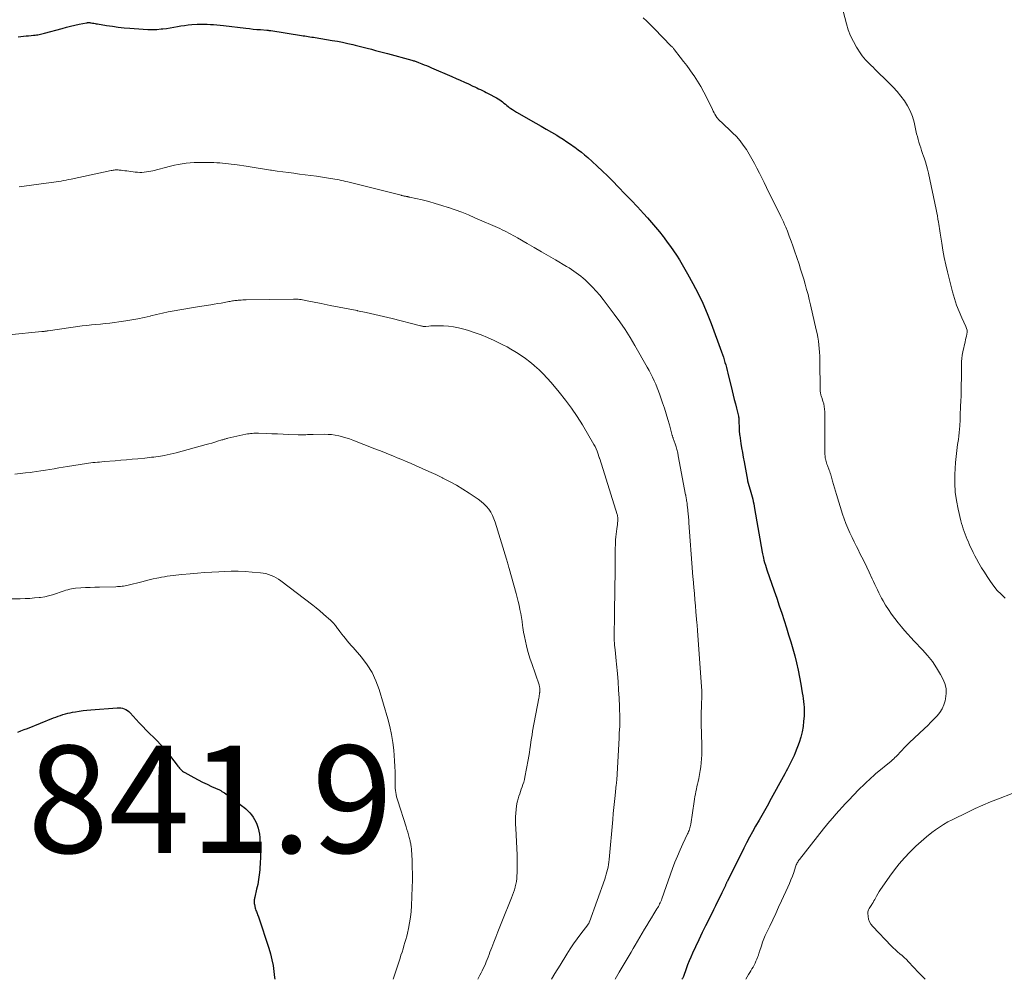
# Model space of a CAD drawing. Units: feet. Extents: x 1965000 to 1970032, y 575000 to 580000.
# Drawn here: x 1965481 to 1965665, y 575000 to 575179 of the extents above; entities that cross this region are included whole.
import ezdxf

# ---------------------------------------------------------------- set-up
doc = ezdxf.new("R2010")
doc.units = ezdxf.units.FT
doc.header["$LTSCALE"] = 100
doc.header["$MEASUREMENT"] = 0
for name, color, linetype, lineweight in [('CONTOUR INDEX', 32, 'Continuous', 25), ('CONTOUR INTERMEDIATE', 40, 'Continuous', 15), ('SPOT ELEVATION', 7, 'Continuous', 15)]:
    doc.layers.add(name, color=color, linetype=linetype, lineweight=lineweight)
doc.styles.add('slant', font='romans.shx', dxfattribs={"oblique": 14.999978})

msp = doc.modelspace()

# ---------------------------------------------------------------- linework, layer by layer
at = {"layer": 'CONTOUR INDEX', "flags": 128}
for points, elevation in [([(1965481.19, 575175.78), (1965481.66, 575175.82), (1965482.15, 575175.87), (1965482.64, 575175.92), (1965483.12, 575175.96), (1965483.61, 575176.01), (1965484.06, 575176.04), (1965484.32, 575176.07), (1965484.58, 575176.1), (1965484.84, 575176.14), (1965485.1, 575176.18), (1965485.35, 575176.24), (1965485.61, 575176.29), (1965485.86, 575176.35), (1965486.11, 575176.42), (1965489.37, 575177.33), (1965490.16, 575177.54), (1965490.95, 575177.73), (1965491.74, 575177.92), (1965492.54, 575178.09), (1965493.92, 575178.37), (1965494.02, 575178.39), (1965494.13, 575178.4), (1965494.24, 575178.41), (1965494.35, 575178.41), (1965494.46, 575178.41), (1965494.57, 575178.4), (1965494.67, 575178.39), (1965494.78, 575178.37), (1965495.04, 575178.33), (1965495.28, 575178.28), (1965495.51, 575178.24), (1965495.75, 575178.2), (1965495.99, 575178.16), (1965497.67, 575177.87), (1965498.76, 575177.71), (1965499.84, 575177.56), (1965500.93, 575177.45), (1965502.02, 575177.35), (1965504.49, 575177.17), (1965505.33, 575177.13), (1965506.17, 575177.12), (1965507.01, 575177.15), (1965507.84, 575177.22), (1965508.16, 575177.25), (1965508.84, 575177.33), (1965509.51, 575177.42), (1965510.19, 575177.54), (1965510.86, 575177.66), (1965511.54, 575177.78), (1965512.21, 575177.88), (1965512.89, 575177.96), (1965513.57, 575178.03), (1965514.54, 575178.1), (1965515.16, 575178.13), (1965515.77, 575178.14), (1965516.39, 575178.12), (1965517.01, 575178.08), (1965517.62, 575178.03), (1965518.24, 575177.97), (1965518.85, 575177.91), (1965519.46, 575177.84), (1965523.62, 575177.36), (1965524.3, 575177.28), (1965524.98, 575177.21), (1965525.67, 575177.15), (1965526.35, 575177.09), (1965527.52, 575176.99), (1965527.62, 575176.99), (1965527.72, 575176.98), (1965527.81, 575176.97), (1965527.91, 575176.96), (1965528.01, 575176.95), (1965528.11, 575176.94), (1965528.21, 575176.92), (1965528.31, 575176.91), (1965533.99, 575176.01), (1965534.31, 575175.96), (1965534.63, 575175.91), (1965534.95, 575175.87), (1965535.27, 575175.82), (1965535.59, 575175.77), (1965535.91, 575175.72), (1965536.23, 575175.67), (1965536.54, 575175.62), (1965539.71, 575175.09), (1965540.69, 575174.92), (1965541.66, 575174.73), (1965542.63, 575174.52), (1965543.59, 575174.3), (1965543.99, 575174.2), (1965544.76, 575174.02), (1965545.52, 575173.83), (1965546.27, 575173.63), (1965547.03, 575173.44), (1965547.79, 575173.23), (1965548.55, 575173.03), (1965549.3, 575172.83), (1965550.06, 575172.62), (1965554.58, 575171.39), (1965554.74, 575171.35), (1965554.9, 575171.3), (1965555.06, 575171.25), (1965555.22, 575171.2), (1965555.38, 575171.15), (1965555.54, 575171.09), (1965555.7, 575171.03), (1965555.85, 575170.97), (1965556.44, 575170.74), (1965556.89, 575170.56), (1965557.34, 575170.38), (1965557.78, 575170.19), (1965558.23, 575170), (1965562.06, 575168.35), (1965562.84, 575168.01), (1965563.61, 575167.67), (1965564.38, 575167.32), (1965565.15, 575166.96), (1965565.96, 575166.58), (1965566.32, 575166.42), (1965566.68, 575166.25), (1965567.04, 575166.08), (1965567.4, 575165.92), (1965567.76, 575165.75), (1965568.11, 575165.57), (1965568.46, 575165.39), (1965568.81, 575165.21), (1965570.38, 575164.38), (1965570.68, 575164.21), (1965570.96, 575164.03), (1965571.24, 575163.83), (1965571.5, 575163.62), (1965571.76, 575163.4), (1965572.03, 575163.18), (1965572.29, 575162.97), (1965572.56, 575162.76), (1965572.69, 575162.66), (1965573.03, 575162.41), (1965573.38, 575162.17), (1965573.73, 575161.94), (1965574.09, 575161.73), (1965577.71, 575159.67), (1965578.68, 575159.11), (1965579.66, 575158.55), (1965580.62, 575157.98), (1965581.59, 575157.4), (1965582.07, 575157.11), (1965582.78, 575156.66), (1965583.49, 575156.2), (1965584.18, 575155.73), (1965584.87, 575155.25), (1965584.99, 575155.16), (1965585.6, 575154.7), (1965586.21, 575154.23), (1965586.8, 575153.74), (1965587.38, 575153.23), (1965588.19, 575152.51), (1965589.16, 575151.63), (1965590.11, 575150.73), (1965591.05, 575149.82), (1965591.98, 575148.89), (1965593.14, 575147.72), (1965594.32, 575146.5), (1965595.49, 575145.28), (1965596.64, 575144.05), (1965597.79, 575142.8), (1965598.54, 575141.98), (1965599.29, 575141.13), (1965600.03, 575140.27), (1965600.74, 575139.39), (1965601.44, 575138.5), (1965601.62, 575138.27), (1965602.21, 575137.48), (1965602.79, 575136.68), (1965603.35, 575135.87), (1965603.91, 575135.05), (1965603.93, 575135.02), (1965604.47, 575134.18), (1965605, 575133.32), (1965605.51, 575132.45), (1965606, 575131.58), (1965607, 575129.73), (1965607.95, 575127.91), (1965608.83, 575126.06), (1965609.64, 575124.18), (1965610.4, 575122.27), (1965612.34, 575117.02), (1965612.51, 575116.53), (1965612.68, 575116.04), (1965612.83, 575115.55), (1965612.97, 575115.05), (1965613.1, 575114.56), (1965613.24, 575114.06), (1965613.36, 575113.56), (1965613.49, 575113.06), (1965614.31, 575109.72), (1965614.51, 575108.91), (1965614.71, 575108.11), (1965614.91, 575107.3), (1965615.11, 575106.5), (1965615.49, 575104.99), (1965615.5, 575104.94), (1965615.51, 575104.89), (1965615.52, 575104.83), (1965615.53, 575104.78), (1965615.54, 575104.72), (1965615.55, 575104.67), (1965615.55, 575104.61), (1965615.56, 575104.56), (1965615.63, 575102.37), (1965615.63, 575102.26), (1965615.64, 575102.14), (1965615.64, 575102.02), (1965615.65, 575101.9), (1965615.66, 575101.79), (1965615.68, 575101.67), (1965615.69, 575101.55), (1965615.71, 575101.44), (1965615.94, 575099.94), (1965616.08, 575099.08), (1965616.22, 575098.22), (1965616.37, 575097.36), (1965616.52, 575096.5), (1965617.14, 575093.11), (1965617.15, 575093.06), (1965617.16, 575093.01), (1965617.17, 575092.96), (1965617.18, 575092.91), (1965617.2, 575092.86), (1965617.21, 575092.81), (1965617.22, 575092.76), (1965617.24, 575092.71), (1965617.69, 575091.25), (1965617.82, 575090.82), (1965617.94, 575090.4), (1965618.05, 575089.96), (1965618.14, 575089.53), (1965618.23, 575089.09), (1965618.32, 575088.66), (1965618.4, 575088.22), (1965618.48, 575087.78), (1965619.9, 575079.65), (1965619.95, 575079.37), (1965620.01, 575079.1), (1965620.07, 575078.83), (1965620.14, 575078.55), (1965620.24, 575078.17), (1965620.37, 575077.71), (1965620.5, 575077.25), (1965620.65, 575076.8), (1965620.8, 575076.34), (1965622.15, 575072.44), (1965622.62, 575071.05), (1965623.09, 575069.67), (1965623.55, 575068.28), (1965624, 575066.89), (1965624.42, 575065.57), (1965624.83, 575064.26), (1965625.23, 575062.96), (1965625.61, 575061.64), (1965625.98, 575060.33), (1965625.99, 575060.3), (1965626.32, 575058.99), (1965626.62, 575057.67), (1965626.89, 575056.35), (1965627.12, 575055.02), (1965627.38, 575053.42), (1965627.46, 575052.88), (1965627.54, 575052.34), (1965627.61, 575051.8), (1965627.67, 575051.26), (1965627.71, 575050.72), (1965627.73, 575050.18), (1965627.73, 575049.63), (1965627.71, 575049.09), (1965627.64, 575048.14), (1965627.52, 575047.13), (1965627.35, 575046.13), (1965627.09, 575045.15), (1965626.78, 575044.18), (1965626.04, 575042.22), (1965625.84, 575041.72), (1965625.63, 575041.22), (1965625.39, 575040.72), (1965625.14, 575040.24), (1965624.88, 575039.76), (1965624.62, 575039.28), (1965624.37, 575038.8), (1965624.11, 575038.32), (1965621.3, 575033.13), (1965621.06, 575032.7), (1965620.82, 575032.26), (1965620.57, 575031.83), (1965620.33, 575031.4), (1965620.08, 575030.97), (1965619.83, 575030.54), (1965619.58, 575030.11), (1965619.34, 575029.69), (1965618.67, 575028.53), (1965618.1, 575027.52), (1965617.54, 575026.51), (1965617, 575025.48), (1965616.47, 575024.44), (1965613.43, 575018.33), (1965613.38, 575018.23), (1965613.33, 575018.13), (1965613.28, 575018.03), (1965613.23, 575017.92), (1965613.19, 575017.82), (1965613.14, 575017.72), (1965613.09, 575017.62), (1965613.04, 575017.52), (1965612.37, 575016.12), (1965611.99, 575015.32), (1965611.6, 575014.52), (1965611.21, 575013.73), (1965610.82, 575012.93), (1965610, 575011.3), (1965609.36, 575010), (1965608.72, 575008.7), (1965608.09, 575007.39), (1965607.47, 575006.08), (1965606.9, 575004.87), (1965606.58, 575004.16), (1965606.27, 575003.44), (1965605.99, 575002.71), (1965605.72, 575001.97), (1965605.21, 575000.51), (1965605.17, 575000.4), (1965605.05, 575000.18), (1965605.02, 575000.13), (1965604.99, 575000.08), (1965604.95, 575000.03), (1965604.93, 575000)], 820), ([(1965481.09, 575046.11), (1965481.69, 575046.33), (1965482.3, 575046.57), (1965482.91, 575046.8), (1965487.77, 575048.73), (1965488.2, 575048.9), (1965488.64, 575049.06), (1965489.08, 575049.21), (1965489.53, 575049.36), (1965489.98, 575049.49), (1965490.43, 575049.61), (1965490.88, 575049.71), (1965491.34, 575049.8), (1965491.85, 575049.89), (1965492.56, 575050.01), (1965493.28, 575050.11), (1965494, 575050.19), (1965494.72, 575050.26), (1965499.66, 575050.64), (1965499.99, 575050.65), (1965500.32, 575050.62), (1965500.64, 575050.55), (1965500.96, 575050.45), (1965501.26, 575050.31), (1965501.54, 575050.15), (1965501.8, 575049.94), (1965502.04, 575049.71), (1965503.75, 575047.82), (1965504.4, 575047.12), (1965505.05, 575046.44), (1965505.72, 575045.78), (1965506.41, 575045.13), (1965507.08, 575044.47), (1965507.73, 575043.8), (1965508.35, 575043.09), (1965508.95, 575042.35), (1965510.81, 575039.96), (1965510.96, 575039.76), (1965511.12, 575039.56), (1965511.29, 575039.37), (1965511.46, 575039.18), (1965511.64, 575039), (1965511.83, 575038.84), (1965512.03, 575038.7), (1965512.25, 575038.56), (1965513.93, 575037.64), (1965514.75, 575037.19), (1965515.57, 575036.77), (1965516.41, 575036.36), (1965517.25, 575035.97), (1965518.69, 575035.31), (1965518.82, 575035.25), (1965518.94, 575035.19), (1965519.06, 575035.12), (1965519.18, 575035.05), (1965519.3, 575034.98), (1965519.42, 575034.9), (1965519.53, 575034.83), (1965519.65, 575034.75), (1965521.07, 575033.71), (1965521.57, 575033.34), (1965522.07, 575032.97), (1965522.57, 575032.6), (1965523.07, 575032.22), (1965523.25, 575032.08), (1965523.64, 575031.76), (1965524.01, 575031.42), (1965524.35, 575031.05), (1965524.68, 575030.67), (1965524.97, 575030.26), (1965525.24, 575029.83), (1965525.47, 575029.39), (1965525.67, 575028.93), (1965525.74, 575028.76), (1965525.93, 575028.2), (1965526.08, 575027.64), (1965526.17, 575027.06), (1965526.23, 575026.47), (1965526.32, 575024.81), (1965526.36, 575023.77), (1965526.36, 575022.73), (1965526.32, 575021.69), (1965526.25, 575020.65), (1965526.23, 575020.42), (1965526.13, 575019.5), (1965526, 575018.59), (1965525.84, 575017.68), (1965525.64, 575016.78), (1965525.3, 575015.33), (1965525.26, 575015.16), (1965525.23, 575014.98), (1965525.2, 575014.81), (1965525.18, 575014.63), (1965525.17, 575014.46), (1965525.17, 575014.28), (1965525.19, 575014.11), (1965525.23, 575013.94), (1965525.39, 575013.28), (1965525.45, 575013.07), (1965525.52, 575012.86), (1965525.59, 575012.66), (1965525.67, 575012.45), (1965525.75, 575012.25), (1965525.83, 575012.04), (1965525.9, 575011.84), (1965525.98, 575011.63), (1965527.9, 575005.83), (1965528.22, 575004.75), (1965528.5, 575003.66), (1965528.71, 575002.56), (1965528.88, 575001.44), (1965528.99, 575000.32), (1965529.02, 575000)], 840)]:
    msp.add_lwpolyline(points, dxfattribs=dict(at, elevation=elevation))
at = {"layer": 'CONTOUR INTERMEDIATE', "flags": 128}
for points, elevation in [([(1965634.61, 575181.97), (1965635.6, 575178.2), (1965635.96, 575177.05), (1965636.39, 575175.94), (1965636.92, 575174.86), (1965637.52, 575173.82), (1965638.29, 575172.61), (1965638.57, 575172.21), (1965638.86, 575171.82), (1965639.19, 575171.45), (1965639.53, 575171.1), (1965639.88, 575170.76), (1965640.23, 575170.41), (1965640.59, 575170.07), (1965640.94, 575169.72), (1965643.55, 575167.16), (1965644.32, 575166.37), (1965645.06, 575165.55), (1965645.76, 575164.69), (1965646.43, 575163.81), (1965647.02, 575162.89), (1965647.53, 575161.93), (1965647.91, 575160.91), (1965648.22, 575159.86), (1965648.71, 575157.67), (1965648.84, 575157.14), (1965648.97, 575156.61), (1965649.12, 575156.09), (1965649.29, 575155.57), (1965649.46, 575155.05), (1965649.63, 575154.54), (1965649.81, 575154.02), (1965649.99, 575153.51), (1965650.11, 575153.16), (1965650.34, 575152.47), (1965650.55, 575151.77), (1965650.74, 575151.06), (1965650.9, 575150.35), (1965652.34, 575143.53), (1965652.46, 575142.94), (1965652.57, 575142.35), (1965652.68, 575141.76), (1965652.79, 575141.17), (1965652.84, 575140.84), (1965652.91, 575140.41), (1965652.99, 575139.98), (1965653.05, 575139.55), (1965653.12, 575139.12), (1965653.39, 575137.28), (1965653.62, 575135.94), (1965653.86, 575134.6), (1965654.15, 575133.26), (1965654.46, 575131.94), (1965655.4, 575128.18), (1965655.75, 575126.94), (1965656.14, 575125.73), (1965656.61, 575124.54), (1965657.12, 575123.36), (1965657.9, 575121.72), (1965658.03, 575121.38), (1965658.1, 575121.03), (1965658.11, 575120.67), (1965658.07, 575120.31), (1965657.99, 575119.95), (1965657.91, 575119.58), (1965657.83, 575119.22), (1965657.75, 575118.85), (1965657.32, 575116.98), (1965657.2, 575116.38), (1965657.11, 575115.78), (1965657.07, 575115.18), (1965657.05, 575114.57), (1965657.05, 575113.96), (1965657.05, 575113.36), (1965657.05, 575112.75), (1965657.05, 575112.14), (1965657.03, 575110.76), (1965657.02, 575109.78), (1965657, 575108.81), (1965656.96, 575107.84), (1965656.91, 575106.87), (1965656.82, 575105.12), (1965656.82, 575105.02), (1965656.82, 575104.92), (1965656.82, 575104.83), (1965656.82, 575104.73), (1965656.82, 575104.63), (1965656.82, 575104.53), (1965656.81, 575104.43), (1965656.81, 575104.34), (1965656.76, 575103.24), (1965656.72, 575102.6), (1965656.66, 575101.95), (1965656.59, 575101.31), (1965656.5, 575100.67), (1965656.35, 575099.72), (1965656.19, 575098.61), (1965656.06, 575097.49), (1965655.96, 575096.37), (1965655.89, 575095.24), (1965655.84, 575094.13), (1965655.82, 575092.5), (1965655.91, 575090.87), (1965656.12, 575089.27), (1965656.44, 575087.67), (1965656.95, 575085.5), (1965657.09, 575084.99), (1965657.23, 575084.49), (1965657.39, 575083.99), (1965657.57, 575083.5), (1965657.76, 575083.01), (1965657.95, 575082.52), (1965658.15, 575082.03), (1965658.35, 575081.55), (1965658.44, 575081.33), (1965658.7, 575080.74), (1965658.97, 575080.15), (1965659.25, 575079.57), (1965659.55, 575079), (1965659.86, 575078.43), (1965660.33, 575077.58), (1965660.82, 575076.74), (1965661.33, 575075.92), (1965661.85, 575075.1), (1965662.47, 575074.17), (1965663.08, 575073.33), (1965663.74, 575072.53), (1965664.46, 575071.79), (1965665.23, 575071.09)], 812), ([(1965597.7, 575179.31), (1965598.41, 575178.65), (1965599.11, 575177.97), (1965599.79, 575177.28), (1965602.96, 575174.03), (1965603.05, 575173.94), (1965603.13, 575173.86), (1965603.2, 575173.77), (1965603.28, 575173.68), (1965603.36, 575173.59), (1965603.43, 575173.5), (1965603.51, 575173.4), (1965603.58, 575173.31), (1965604.64, 575171.95), (1965605.24, 575171.17), (1965605.83, 575170.39), (1965606.41, 575169.59), (1965606.97, 575168.79), (1965607.2, 575168.47), (1965607.84, 575167.48), (1965608.46, 575166.48), (1965609.03, 575165.45), (1965609.56, 575164.4), (1965610.64, 575162.17), (1965610.79, 575161.88), (1965610.94, 575161.6), (1965611.1, 575161.32), (1965611.27, 575161.04), (1965611.45, 575160.74), (1965611.53, 575160.62), (1965611.62, 575160.5), (1965611.72, 575160.39), (1965611.82, 575160.29), (1965611.92, 575160.18), (1965612.03, 575160.08), (1965612.14, 575159.98), (1965612.24, 575159.88), (1965614.4, 575157.85), (1965615.11, 575157.14), (1965615.78, 575156.38), (1965616.39, 575155.58), (1965616.96, 575154.75), (1965616.97, 575154.72), (1965617.49, 575153.87), (1965617.99, 575153.01), (1965618.47, 575152.13), (1965618.94, 575151.24), (1965619.39, 575150.35), (1965619.84, 575149.46), (1965620.28, 575148.56), (1965620.73, 575147.67), (1965623.41, 575142.27), (1965623.64, 575141.78), (1965623.87, 575141.28), (1965624.09, 575140.78), (1965624.3, 575140.28), (1965624.61, 575139.49), (1965624.96, 575138.58), (1965625.31, 575137.67), (1965625.63, 575136.76), (1965625.95, 575135.84), (1965626.78, 575133.35), (1965627.08, 575132.42), (1965627.38, 575131.48), (1965627.66, 575130.54), (1965627.94, 575129.6), (1965628.2, 575128.65), (1965628.46, 575127.7), (1965628.69, 575126.74), (1965628.92, 575125.79), (1965629.99, 575121.1), (1965630.14, 575120.41), (1965630.27, 575119.72), (1965630.38, 575119.03), (1965630.47, 575118.33), (1965630.54, 575117.63), (1965630.6, 575116.93), (1965630.64, 575116.22), (1965630.66, 575115.52), (1965630.73, 575109.75), (1965630.74, 575109.59), (1965630.75, 575109.42), (1965630.79, 575109.26), (1965630.83, 575109.11), (1965630.87, 575108.95), (1965630.92, 575108.79), (1965630.97, 575108.64), (1965631.02, 575108.48), (1965631.24, 575107.82), (1965631.38, 575107.33), (1965631.49, 575106.83), (1965631.55, 575106.33), (1965631.57, 575105.82), (1965631.62, 575098.05), (1965631.62, 575097.93), (1965631.62, 575097.8), (1965631.63, 575097.67), (1965631.63, 575097.54), (1965631.64, 575097.42), (1965631.65, 575097.29), (1965631.67, 575097.17), (1965631.7, 575097.04), (1965631.76, 575096.8), (1965631.83, 575096.56), (1965631.9, 575096.32), (1965631.98, 575096.08), (1965632.07, 575095.84), (1965632.41, 575094.96), (1965632.46, 575094.82), (1965632.51, 575094.69), (1965632.55, 575094.55), (1965632.6, 575094.42), (1965632.65, 575094.28), (1965632.69, 575094.14), (1965632.73, 575094.01), (1965632.77, 575093.87), (1965633.03, 575092.9), (1965633.21, 575092.28), (1965633.38, 575091.66), (1965633.57, 575091.04), (1965633.76, 575090.43), (1965634.91, 575086.74), (1965635.21, 575085.85), (1965635.53, 575084.97), (1965635.88, 575084.1), (1965636.26, 575083.24), (1965636.66, 575082.39), (1965637.06, 575081.55), (1965637.49, 575080.71), (1965637.91, 575079.88), (1965638.02, 575079.68), (1965638.5, 575078.75), (1965638.96, 575077.81), (1965639.42, 575076.86), (1965639.86, 575075.91), (1965640.42, 575074.69), (1965640.66, 575074.16), (1965640.9, 575073.64), (1965641.14, 575073.13), (1965641.38, 575072.61), (1965641.63, 575072.09), (1965641.89, 575071.58), (1965642.17, 575071.08), (1965642.45, 575070.58), (1965642.91, 575069.8), (1965643.45, 575068.94), (1965644.02, 575068.09), (1965644.62, 575067.27), (1965645.26, 575066.46), (1965645.86, 575065.74), (1965646.45, 575065.05), (1965647.04, 575064.38), (1965647.64, 575063.72), (1965648.26, 575063.06), (1965649.78, 575061.47), (1965650.74, 575060.38), (1965651.64, 575059.26), (1965652.44, 575058.06), (1965653.18, 575056.82), (1965653.6, 575056.04), (1965653.97, 575055.14), (1965654.2, 575054.22), (1965654.22, 575053.27), (1965654.1, 575052.31), (1965654.02, 575051.95), (1965653.77, 575051.18), (1965653.44, 575050.44), (1965653.01, 575049.77), (1965652.51, 575049.13), (1965651.94, 575048.53), (1965651.37, 575047.94), (1965650.78, 575047.36), (1965650.18, 575046.79), (1965647.33, 575044.12), (1965646.98, 575043.79), (1965646.64, 575043.44), (1965646.3, 575043.09), (1965645.98, 575042.73), (1965645.75, 575042.48), (1965645.54, 575042.24), (1965645.32, 575042.01), (1965645.11, 575041.78), (1965644.88, 575041.56), (1965644.66, 575041.34), (1965644.43, 575041.12), (1965644.19, 575040.91), (1965643.95, 575040.7), (1965641.06, 575038.29), (1965640.65, 575037.94), (1965640.24, 575037.58), (1965639.83, 575037.21), (1965639.43, 575036.84), (1965639.04, 575036.47), (1965638.65, 575036.09), (1965638.26, 575035.7), (1965637.88, 575035.31), (1965636.07, 575033.42), (1965635.46, 575032.77), (1965634.85, 575032.12), (1965634.24, 575031.46), (1965633.64, 575030.8), (1965633.05, 575030.13), (1965632.47, 575029.45), (1965631.91, 575028.76), (1965631.35, 575028.06), (1965626.88, 575022.37), (1965626.76, 575022.21), (1965626.64, 575022.04), (1965626.54, 575021.87), (1965626.44, 575021.7), (1965626.35, 575021.52), (1965626.27, 575021.33), (1965626.2, 575021.15), (1965626.13, 575020.96), (1965625.78, 575019.94), (1965625.53, 575019.24), (1965625.26, 575018.55), (1965624.98, 575017.86), (1965624.68, 575017.18), (1965623.53, 575014.63), (1965622.98, 575013.45), (1965622.43, 575012.26), (1965621.87, 575011.09), (1965621.31, 575009.92), (1965620.76, 575008.81), (1965620.47, 575008.18), (1965620.21, 575007.55), (1965619.97, 575006.91), (1965619.75, 575006.27), (1965619.4, 575005.19), (1965619.37, 575005.07), (1965619.33, 575004.96), (1965619.3, 575004.84), (1965619.27, 575004.73), (1965619.24, 575004.62), (1965619.2, 575004.5), (1965619.16, 575004.39), (1965619.12, 575004.28), (1965618.89, 575003.74), (1965618.73, 575003.37), (1965618.57, 575003), (1965618.39, 575002.64), (1965618.2, 575002.29), (1965618, 575001.94), (1965617.8, 575001.59), (1965617.59, 575001.24), (1965617.38, 575000.9), (1965616.83, 575000)], 816), ([(1965481.37, 575147.75), (1965487.34, 575148.57), (1965487.8, 575148.63), (1965488.26, 575148.7), (1965488.73, 575148.78), (1965489.19, 575148.86), (1965489.65, 575148.94), (1965490.11, 575149.03), (1965490.57, 575149.12), (1965491.03, 575149.21), (1965498.5, 575150.8), (1965498.69, 575150.84), (1965498.88, 575150.87), (1965499.07, 575150.9), (1965499.27, 575150.92), (1965499.46, 575150.93), (1965499.66, 575150.93), (1965499.85, 575150.92), (1965500.04, 575150.91), (1965500.37, 575150.87), (1965500.72, 575150.83), (1965501.08, 575150.78), (1965501.43, 575150.74), (1965501.79, 575150.69), (1965503.02, 575150.53), (1965503.43, 575150.49), (1965503.84, 575150.47), (1965504.25, 575150.48), (1965504.67, 575150.51), (1965505.08, 575150.56), (1965505.49, 575150.62), (1965505.89, 575150.7), (1965506.3, 575150.79), (1965509.59, 575151.63), (1965510.31, 575151.8), (1965511.04, 575151.95), (1965511.77, 575152.07), (1965512.51, 575152.18), (1965513.25, 575152.25), (1965513.99, 575152.3), (1965514.74, 575152.33), (1965515.48, 575152.33), (1965517.67, 575152.29), (1965518.21, 575152.27), (1965518.76, 575152.24), (1965519.3, 575152.2), (1965519.84, 575152.15), (1965520.38, 575152.08), (1965520.92, 575152.02), (1965521.46, 575151.94), (1965522, 575151.86), (1965523.67, 575151.61), (1965524.81, 575151.43), (1965525.95, 575151.26), (1965527.09, 575151.08), (1965528.23, 575150.91), (1965528.43, 575150.88), (1965529.47, 575150.73), (1965530.51, 575150.58), (1965531.56, 575150.44), (1965532.6, 575150.31), (1965533.64, 575150.17), (1965534.69, 575150.04), (1965535.73, 575149.89), (1965536.78, 575149.75), (1965539.43, 575149.36), (1965539.83, 575149.3), (1965540.23, 575149.23), (1965540.63, 575149.16), (1965541.03, 575149.07), (1965541.43, 575148.99), (1965541.83, 575148.9), (1965542.22, 575148.8), (1965542.62, 575148.7), (1965552.57, 575146.21), (1965552.68, 575146.18), (1965552.8, 575146.15), (1965552.91, 575146.12), (1965553.03, 575146.1), (1965553.15, 575146.07), (1965553.26, 575146.04), (1965553.38, 575146.02), (1965553.5, 575146), (1965553.62, 575145.97), (1965553.69, 575145.96), (1965553.75, 575145.95), (1965553.82, 575145.93), (1965553.89, 575145.92), (1965553.96, 575145.91), (1965554.03, 575145.9), (1965554.09, 575145.88), (1965554.16, 575145.87), (1965556.49, 575145.33), (1965557.72, 575145.02), (1965558.94, 575144.7), (1965560.15, 575144.33), (1965561.36, 575143.95), (1965561.44, 575143.92), (1965562.68, 575143.49), (1965563.91, 575143.03), (1965565.12, 575142.54), (1965566.33, 575142.03), (1965570.99, 575139.98), (1965571.41, 575139.79), (1965571.83, 575139.59), (1965572.24, 575139.39), (1965572.65, 575139.17), (1965573.06, 575138.96), (1965573.47, 575138.73), (1965573.87, 575138.51), (1965574.27, 575138.28), (1965576.1, 575137.21), (1965577.41, 575136.44), (1965578.73, 575135.67), (1965580.04, 575134.9), (1965581.36, 575134.14), (1965583.43, 575132.92), (1965583.89, 575132.65), (1965584.35, 575132.36), (1965584.8, 575132.07), (1965585.24, 575131.77), (1965585.68, 575131.45), (1965586.1, 575131.12), (1965586.51, 575130.77), (1965586.91, 575130.41), (1965587.58, 575129.76), (1965588.28, 575129.05), (1965588.97, 575128.31), (1965589.62, 575127.55), (1965590.24, 575126.77), (1965592.31, 575124.04), (1965593.35, 575122.62), (1965594.34, 575121.18), (1965595.28, 575119.7), (1965596.18, 575118.19), (1965598.49, 575114.14), (1965598.83, 575113.52), (1965599.16, 575112.9), (1965599.47, 575112.26), (1965599.77, 575111.62), (1965600.05, 575110.98), (1965600.32, 575110.32), (1965600.57, 575109.66), (1965600.81, 575109), (1965601.32, 575107.51), (1965601.67, 575106.48), (1965602, 575105.45), (1965602.31, 575104.41), (1965602.6, 575103.37), (1965603.13, 575101.43), (1965603.16, 575101.35), (1965603.18, 575101.28), (1965603.2, 575101.2), (1965603.23, 575101.12), (1965603.26, 575101.05), (1965603.29, 575100.97), (1965603.32, 575100.89), (1965603.34, 575100.82), (1965603.67, 575099.87), (1965603.85, 575099.32), (1965604.01, 575098.77), (1965604.15, 575098.2), (1965604.26, 575097.64), (1965605.63, 575090.37), (1965605.65, 575090.26), (1965605.67, 575090.14), (1965605.69, 575090.02), (1965605.71, 575089.91), (1965605.73, 575089.79), (1965605.75, 575089.68), (1965605.77, 575089.56), (1965605.79, 575089.45), (1965605.82, 575089.25), (1965605.85, 575089.03), (1965605.89, 575088.82), (1965605.91, 575088.61), (1965605.94, 575088.39), (1965606.03, 575087.55), (1965606.07, 575087.25), (1965606.1, 575086.95), (1965606.12, 575086.65), (1965606.15, 575086.35), (1965606.17, 575086.05), (1965606.2, 575085.75), (1965606.22, 575085.45), (1965606.24, 575085.15), (1965606.92, 575075.95), (1965606.94, 575075.63), (1965606.97, 575075.31), (1965606.99, 575074.99), (1965607.02, 575074.67), (1965607.16, 575073.05), (1965607.26, 575071.92), (1965607.36, 575070.79), (1965607.45, 575069.66), (1965607.55, 575068.53), (1965607.73, 575066.47), (1965607.76, 575066.11), (1965607.79, 575065.74), (1965607.82, 575065.38), (1965607.85, 575065.02), (1965608.6, 575054.56), (1965608.61, 575054.42), (1965608.62, 575054.28), (1965608.63, 575054.13), (1965608.64, 575053.99), (1965608.65, 575053.9), (1965608.65, 575053.8), (1965608.66, 575053.7), (1965608.66, 575053.6), (1965608.66, 575053.51), (1965608.66, 575053.41), (1965608.65, 575053.31), (1965608.65, 575053.21), (1965608.65, 575053.11), (1965608.59, 575050.9), (1965608.56, 575049.7), (1965608.55, 575048.49), (1965608.56, 575047.29), (1965608.59, 575046.08), (1965608.66, 575043.31), (1965608.67, 575042.58), (1965608.66, 575041.84), (1965608.61, 575041.1), (1965608.55, 575040.37), (1965608.46, 575039.64), (1965608.36, 575038.91), (1965608.23, 575038.18), (1965608.08, 575037.46), (1965607.95, 575036.88), (1965607.84, 575036.41), (1965607.74, 575035.95), (1965607.64, 575035.48), (1965607.54, 575035.01), (1965607.45, 575034.54), (1965607.36, 575034.07), (1965607.28, 575033.6), (1965607.21, 575033.13), (1965606.58, 575028.92), (1965606.54, 575028.69), (1965606.49, 575028.45), (1965606.43, 575028.22), (1965606.36, 575027.99), (1965606.28, 575027.77), (1965606.19, 575027.54), (1965606.1, 575027.32), (1965606, 575027.1), (1965605.12, 575025.28), (1965604.6, 575024.14), (1965604.1, 575022.99), (1965603.64, 575021.82), (1965603.2, 575020.65), (1965601.2, 575015.02), (1965601.11, 575014.77), (1965601.01, 575014.53), (1965600.91, 575014.29), (1965600.79, 575014.05), (1965600.67, 575013.82), (1965600.55, 575013.59), (1965600.42, 575013.36), (1965600.28, 575013.14), (1965599.68, 575012.18), (1965599.25, 575011.47), (1965598.81, 575010.77), (1965598.39, 575010.06), (1965597.96, 575009.35), (1965596.2, 575006.35), (1965595.83, 575005.72), (1965595.46, 575005.09), (1965595.09, 575004.46), (1965594.73, 575003.83), (1965594.36, 575003.2), (1965594, 575002.57), (1965593.63, 575001.94), (1965593.27, 575001.31), (1965592.51, 575000)], 824), ([(1965479.46, 575120.18), (1965485.57, 575120.78), (1965485.72, 575120.8), (1965485.86, 575120.81), (1965486.01, 575120.83), (1965486.16, 575120.85), (1965486.31, 575120.87), (1965486.46, 575120.89), (1965486.6, 575120.92), (1965486.75, 575120.94), (1965493.12, 575121.84), (1965493.97, 575121.95), (1965494.83, 575122.05), (1965495.69, 575122.13), (1965496.54, 575122.2), (1965497.4, 575122.28), (1965498.26, 575122.36), (1965499.11, 575122.47), (1965499.97, 575122.59), (1965501.23, 575122.78), (1965502.38, 575122.97), (1965503.52, 575123.19), (1965504.66, 575123.43), (1965505.8, 575123.69), (1965505.92, 575123.72), (1965506.99, 575123.97), (1965508.07, 575124.22), (1965509.15, 575124.44), (1965510.24, 575124.65), (1965511.33, 575124.85), (1965512.42, 575125.04), (1965513.51, 575125.22), (1965514.6, 575125.4), (1965517.1, 575125.79), (1965517.74, 575125.9), (1965518.38, 575126), (1965519.01, 575126.11), (1965519.65, 575126.23), (1965520.49, 575126.39), (1965520.7, 575126.42), (1965520.92, 575126.46), (1965521.13, 575126.5), (1965521.34, 575126.53), (1965521.56, 575126.56), (1965521.77, 575126.59), (1965521.99, 575126.61), (1965522.2, 575126.63), (1965522.42, 575126.65), (1965522.74, 575126.67), (1965523.06, 575126.69), (1965523.39, 575126.7), (1965523.71, 575126.71), (1965532.54, 575126.84), (1965532.82, 575126.84), (1965533.1, 575126.83), (1965533.38, 575126.81), (1965533.65, 575126.78), (1965533.93, 575126.74), (1965534.21, 575126.7), (1965534.48, 575126.65), (1965534.76, 575126.6), (1965537.69, 575126.01), (1965539.36, 575125.68), (1965541.03, 575125.35), (1965542.7, 575125.02), (1965544.36, 575124.7), (1965544.45, 575124.68), (1965546.07, 575124.35), (1965547.69, 575124), (1965549.3, 575123.62), (1965550.91, 575123.22), (1965556.2, 575121.86), (1965556.32, 575121.83), (1965556.45, 575121.81), (1965556.57, 575121.78), (1965556.69, 575121.76), (1965556.82, 575121.75), (1965556.94, 575121.74), (1965557.06, 575121.74), (1965557.19, 575121.75), (1965557.73, 575121.8), (1965558.13, 575121.83), (1965558.53, 575121.85), (1965558.93, 575121.86), (1965559.33, 575121.86), (1965560.46, 575121.84), (1965561.42, 575121.79), (1965562.37, 575121.68), (1965563.31, 575121.49), (1965564.25, 575121.26), (1965564.96, 575121.05), (1965566.23, 575120.63), (1965567.48, 575120.18), (1965568.71, 575119.67), (1965569.93, 575119.13), (1965570.81, 575118.71), (1965571.57, 575118.33), (1965572.33, 575117.93), (1965573.07, 575117.51), (1965573.81, 575117.07), (1965574.08, 575116.9), (1965574.94, 575116.34), (1965575.77, 575115.76), (1965576.57, 575115.14), (1965577.36, 575114.5), (1965577.48, 575114.39), (1965578.3, 575113.66), (1965579.08, 575112.9), (1965579.84, 575112.1), (1965580.56, 575111.28), (1965582.08, 575109.48), (1965583.25, 575108.01), (1965584.37, 575106.52), (1965585.4, 575104.96), (1965586.39, 575103.38), (1965588.53, 575099.72), (1965588.74, 575099.33), (1965588.94, 575098.93), (1965589.11, 575098.51), (1965589.27, 575098.09), (1965589.54, 575097.28), (1965589.54, 575097.26), (1965589.55, 575097.24), (1965589.55, 575097.22), (1965589.56, 575097.21), (1965589.58, 575097.13), (1965589.59, 575097.12), (1965589.59, 575097.1), (1965589.6, 575097.08), (1965589.61, 575097.06), (1965592.87, 575086.68), (1965592.91, 575086.56), (1965592.94, 575086.44), (1965592.96, 575086.31), (1965592.98, 575086.18), (1965593, 575086.06), (1965593.01, 575085.93), (1965593.01, 575085.8), (1965593, 575085.67), (1965593, 575085.56), (1965592.98, 575085.37), (1965592.96, 575085.18), (1965592.94, 575085), (1965592.91, 575084.81), (1965592.79, 575084.02), (1965592.72, 575083.51), (1965592.66, 575083), (1965592.62, 575082.49), (1965592.58, 575081.98), (1965592.56, 575081.46), (1965592.54, 575080.95), (1965592.52, 575080.44), (1965592.52, 575079.93), (1965592.47, 575075.35), (1965592.44, 575073.42), (1965592.42, 575071.49), (1965592.39, 575069.57), (1965592.36, 575067.64), (1965592.3, 575064.29), (1965592.3, 575064.04), (1965592.3, 575063.79), (1965592.31, 575063.54), (1965592.32, 575063.28), (1965592.33, 575063.03), (1965592.35, 575062.78), (1965592.37, 575062.53), (1965592.39, 575062.28), (1965592.48, 575061.44), (1965592.54, 575060.77), (1965592.61, 575060.1), (1965592.68, 575059.42), (1965592.74, 575058.75), (1965592.9, 575057.03), (1965593.03, 575055.5), (1965593.14, 575053.97), (1965593.22, 575052.44), (1965593.28, 575050.9), (1965593.34, 575048.61), (1965593.35, 575048.11), (1965593.35, 575047.61), (1965593.34, 575047.11), (1965593.31, 575046.62), (1965593.27, 575045.84), (1965593.26, 575045.73), (1965593.26, 575045.62), (1965593.25, 575045.52), (1965593.24, 575045.41), (1965593.24, 575045.3), (1965593.23, 575045.2), (1965593.22, 575045.09), (1965593.22, 575044.98), (1965592.79, 575037.22), (1965592.78, 575037.11), (1965592.78, 575037), (1965592.77, 575036.88), (1965592.75, 575036.77), (1965592.74, 575036.66), (1965592.73, 575036.55), (1965592.72, 575036.44), (1965592.71, 575036.33), (1965592.49, 575034.3), (1965592.37, 575033.17), (1965592.26, 575032.04), (1965592.15, 575030.91), (1965592.04, 575029.78), (1965591.36, 575022.32), (1965591.31, 575021.86), (1965591.24, 575021.4), (1965591.16, 575020.94), (1965591.07, 575020.48), (1965590.96, 575020.03), (1965590.83, 575019.58), (1965590.7, 575019.14), (1965590.55, 575018.69), (1965587.7, 575010.73), (1965587.67, 575010.65), (1965587.64, 575010.58), (1965587.6, 575010.5), (1965587.56, 575010.43), (1965587.51, 575010.35), (1965587.47, 575010.28), (1965587.42, 575010.21), (1965587.37, 575010.14), (1965586.09, 575008.46), (1965585.41, 575007.54), (1965584.75, 575006.61), (1965584.12, 575005.66), (1965583.5, 575004.7), (1965582.21, 575002.65), (1965581.25, 575001.08), (1965580.61, 575000)], 828), ([(1965480.57, 575094.22), (1965481.54, 575094.32), (1965482.52, 575094.43), (1965483.49, 575094.54), (1965483.78, 575094.58), (1965484.61, 575094.69), (1965485.43, 575094.81), (1965486.26, 575094.94), (1965487.08, 575095.08), (1965487.91, 575095.22), (1965488.73, 575095.36), (1965489.56, 575095.49), (1965490.38, 575095.63), (1965493.89, 575096.18), (1965494.3, 575096.24), (1965494.71, 575096.3), (1965495.13, 575096.35), (1965495.54, 575096.39), (1965495.95, 575096.42), (1965496.37, 575096.46), (1965496.78, 575096.49), (1965497.2, 575096.53), (1965499.27, 575096.7), (1965500.33, 575096.78), (1965501.39, 575096.88), (1965502.45, 575096.98), (1965503.51, 575097.08), (1965504.79, 575097.21), (1965505.21, 575097.25), (1965505.62, 575097.3), (1965506.04, 575097.34), (1965506.46, 575097.38), (1965506.87, 575097.43), (1965507.29, 575097.48), (1965507.7, 575097.55), (1965508.12, 575097.62), (1965508.41, 575097.67), (1965508.97, 575097.79), (1965509.53, 575097.91), (1965510.09, 575098.04), (1965510.64, 575098.19), (1965516.21, 575099.7), (1965516.75, 575099.85), (1965517.29, 575100), (1965517.83, 575100.16), (1965518.37, 575100.33), (1965519.17, 575100.57), (1965519.31, 575100.61), (1965519.45, 575100.66), (1965519.59, 575100.7), (1965519.73, 575100.74), (1965519.87, 575100.79), (1965520.01, 575100.83), (1965520.15, 575100.86), (1965520.29, 575100.9), (1965523.66, 575101.65), (1965523.95, 575101.71), (1965524.23, 575101.75), (1965524.52, 575101.79), (1965524.82, 575101.81), (1965525.11, 575101.82), (1965525.4, 575101.83), (1965525.69, 575101.83), (1965525.98, 575101.82), (1965527.46, 575101.77), (1965528.5, 575101.73), (1965529.53, 575101.69), (1965530.56, 575101.65), (1965531.59, 575101.61), (1965533.39, 575101.54), (1965533.74, 575101.53), (1965534.09, 575101.53), (1965534.44, 575101.54), (1965534.79, 575101.55), (1965535.14, 575101.57), (1965535.49, 575101.58), (1965535.84, 575101.59), (1965536.19, 575101.6), (1965538.26, 575101.63), (1965538.95, 575101.62), (1965539.62, 575101.57), (1965540.3, 575101.47), (1965540.97, 575101.34), (1965541.63, 575101.16), (1965542.29, 575100.97), (1965542.94, 575100.76), (1965543.58, 575100.53), (1965547.69, 575098.94), (1965548.53, 575098.62), (1965549.37, 575098.29), (1965550.2, 575097.95), (1965551.03, 575097.61), (1965551.86, 575097.26), (1965552.69, 575096.92), (1965553.52, 575096.57), (1965554.34, 575096.22), (1965555.24, 575095.83), (1965556.52, 575095.27), (1965557.78, 575094.7), (1965559.04, 575094.12), (1965560.3, 575093.52), (1965560.36, 575093.48), (1965561.63, 575092.83), (1965562.88, 575092.15), (1965564.1, 575091.42), (1965565.3, 575090.65), (1965566.98, 575089.53), (1965567.52, 575089.12), (1965568.03, 575088.68), (1965568.49, 575088.19), (1965568.92, 575087.67), (1965569.29, 575087.1), (1965569.62, 575086.51), (1965569.89, 575085.89), (1965570.12, 575085.26), (1965572.25, 575078.37), (1965572.31, 575078.15), (1965572.38, 575077.93), (1965572.44, 575077.7), (1965572.51, 575077.48), (1965572.57, 575077.26), (1965572.63, 575077.04), (1965572.69, 575076.82), (1965572.76, 575076.6), (1965574.04, 575071.97), (1965574.24, 575071.23), (1965574.42, 575070.48), (1965574.59, 575069.74), (1965574.74, 575068.99), (1965574.88, 575068.23), (1965575.01, 575067.48), (1965575.13, 575066.72), (1965575.24, 575065.96), (1965575.28, 575065.62), (1965575.42, 575064.76), (1965575.57, 575063.9), (1965575.75, 575063.05), (1965575.95, 575062.2), (1965576.17, 575061.36), (1965576.41, 575060.53), (1965576.67, 575059.7), (1965576.94, 575058.87), (1965578.31, 575054.92), (1965578.35, 575054.78), (1965578.39, 575054.64), (1965578.41, 575054.5), (1965578.43, 575054.36), (1965578.44, 575054.27), (1965578.45, 575054.08), (1965578.46, 575053.89), (1965578.45, 575053.7), (1965578.43, 575053.51), (1965578.41, 575053.41), (1965578.38, 575053.17), (1965578.34, 575052.93), (1965578.3, 575052.69), (1965578.26, 575052.45), (1965577.11, 575046.29), (1965576.99, 575045.62), (1965576.88, 575044.95), (1965576.79, 575044.28), (1965576.7, 575043.61), (1965576.61, 575042.94), (1965576.51, 575042.27), (1965576.4, 575041.6), (1965576.28, 575040.93), (1965575.66, 575037.68), (1965575.56, 575037.23), (1965575.44, 575036.78), (1965575.3, 575036.33), (1965575.15, 575035.89), (1965574.99, 575035.46), (1965574.84, 575035.02), (1965574.69, 575034.57), (1965574.55, 575034.13), (1965574.42, 575033.68), (1965574.24, 575033.01), (1965574.1, 575032.34), (1965574.01, 575031.65), (1965573.95, 575030.97), (1965573.92, 575030.27), (1965573.91, 575029.58), (1965573.92, 575028.89), (1965573.95, 575028.19), (1965574.21, 575023.16), (1965574.24, 575022.34), (1965574.25, 575021.52), (1965574.24, 575020.7), (1965574.22, 575019.88), (1965574.19, 575019.3), (1965574.15, 575018.77), (1965574.09, 575018.25), (1965573.98, 575017.74), (1965573.86, 575017.23), (1965573.85, 575017.21), (1965573.7, 575016.69), (1965573.53, 575016.18), (1965573.35, 575015.68), (1965573.16, 575015.18), (1965571.35, 575010.71), (1965570.98, 575009.77), (1965570.61, 575008.83), (1965570.24, 575007.88), (1965569.87, 575006.93), (1965569.48, 575005.92), (1965569.32, 575005.48), (1965569.15, 575005.04), (1965568.98, 575004.6), (1965568.82, 575004.16), (1965568.81, 575004.14), (1965568.64, 575003.71), (1965568.47, 575003.28), (1965568.29, 575002.86), (1965568.1, 575002.44), (1965567.9, 575002.02), (1965567.7, 575001.61), (1965567.49, 575001.19), (1965567.28, 575000.78), (1965566.87, 575000)], 832), ([(1965479.98, 575070.93), (1965481.58, 575070.96), (1965482.46, 575071), (1965483.35, 575071.04), (1965484.23, 575071.11), (1965485.12, 575071.19), (1965485.37, 575071.22), (1965486.12, 575071.33), (1965486.86, 575071.48), (1965487.58, 575071.68), (1965488.3, 575071.92), (1965489.04, 575072.2), (1965489.38, 575072.32), (1965489.73, 575072.44), (1965490.08, 575072.55), (1965490.43, 575072.66), (1965490.79, 575072.75), (1965491.14, 575072.82), (1965491.51, 575072.87), (1965491.87, 575072.91), (1965492.87, 575072.98), (1965493.73, 575073.04), (1965494.6, 575073.09), (1965495.46, 575073.12), (1965496.33, 575073.15), (1965499.39, 575073.21), (1965499.68, 575073.22), (1965499.97, 575073.24), (1965500.26, 575073.27), (1965500.55, 575073.3), (1965500.83, 575073.34), (1965501.12, 575073.38), (1965501.4, 575073.44), (1965501.68, 575073.51), (1965504.22, 575074.15), (1965504.92, 575074.33), (1965505.62, 575074.49), (1965506.33, 575074.65), (1965507.04, 575074.8), (1965507.39, 575074.87), (1965507.92, 575074.98), (1965508.46, 575075.07), (1965508.99, 575075.15), (1965509.53, 575075.22), (1965510.07, 575075.29), (1965510.6, 575075.35), (1965511.14, 575075.41), (1965511.68, 575075.47), (1965513.26, 575075.62), (1965514.6, 575075.75), (1965515.93, 575075.85), (1965517.26, 575075.94), (1965518.6, 575076.01), (1965519.62, 575076.05), (1965520.92, 575076.08), (1965522.21, 575076.08), (1965523.51, 575076.03), (1965524.8, 575075.95), (1965526.34, 575075.81), (1965526.86, 575075.75), (1965527.37, 575075.65), (1965527.87, 575075.51), (1965528.36, 575075.33), (1965528.84, 575075.12), (1965529.3, 575074.88), (1965529.74, 575074.61), (1965530.17, 575074.31), (1965536.1, 575069.78), (1965536.77, 575069.26), (1965537.42, 575068.73), (1965538.06, 575068.18), (1965538.7, 575067.62), (1965538.98, 575067.37), (1965539.45, 575066.92), (1965539.9, 575066.45), (1965540.32, 575065.95), (1965540.72, 575065.44), (1965540.84, 575065.27), (1965541.17, 575064.83), (1965541.51, 575064.39), (1965541.85, 575063.96), (1965542.2, 575063.53), (1965542.55, 575063.11), (1965542.91, 575062.68), (1965543.27, 575062.26), (1965543.63, 575061.85), (1965545.2, 575060.05), (1965546.25, 575058.67), (1965547.17, 575057.23), (1965547.89, 575055.68), (1965548.49, 575054.06), (1965550.11, 575048.58), (1965550.49, 575047.13), (1965550.81, 575045.67), (1965551.04, 575044.19), (1965551.22, 575042.7), (1965551.3, 575041.73), (1965551.38, 575040.72), (1965551.43, 575039.7), (1965551.46, 575038.69), (1965551.47, 575037.67), (1965551.47, 575036.45), (1965551.48, 575036.04), (1965551.5, 575035.64), (1965551.53, 575035.24), (1965551.59, 575034.84), (1965551.66, 575034.44), (1965551.74, 575034.04), (1965551.84, 575033.65), (1965551.95, 575033.27), (1965553.52, 575028.42), (1965553.67, 575027.93), (1965553.82, 575027.44), (1965553.96, 575026.95), (1965554.09, 575026.46), (1965554.26, 575025.85), (1965554.3, 575025.66), (1965554.35, 575025.46), (1965554.38, 575025.27), (1965554.42, 575025.07), (1965554.42, 575025.04), (1965554.45, 575024.83), (1965554.47, 575024.62), (1965554.49, 575024.4), (1965554.51, 575024.19), (1965554.62, 575022.15), (1965554.67, 575020.91), (1965554.7, 575019.68), (1965554.69, 575018.44), (1965554.66, 575017.2), (1965554.52, 575013.68), (1965554.45, 575012.62), (1965554.34, 575011.57), (1965554.17, 575010.53), (1965553.97, 575009.49), (1965553.77, 575008.62), (1965553.63, 575008.03), (1965553.47, 575007.43), (1965553.3, 575006.85), (1965553.12, 575006.26), (1965552.94, 575005.68), (1965552.75, 575005.09), (1965552.56, 575004.51), (1965552.38, 575003.92), (1965551.12, 575000)], 836), ([(1965666.55, 575034.65), (1965663.95, 575033.66), (1965662.51, 575033.08), (1965661.07, 575032.48), (1965659.65, 575031.84), (1965658.24, 575031.18), (1965655.31, 575029.77), (1965654.5, 575029.35), (1965653.71, 575028.89), (1965652.95, 575028.39), (1965652.21, 575027.87), (1965651.57, 575027.38), (1965650.54, 575026.56), (1965649.53, 575025.72), (1965648.57, 575024.83), (1965647.62, 575023.92), (1965647.41, 575023.7), (1965646.42, 575022.64), (1965645.45, 575021.54), (1965644.55, 575020.39), (1965643.68, 575019.22), (1965642.27, 575017.19), (1965641.99, 575016.77), (1965641.72, 575016.35), (1965641.47, 575015.92), (1965641.23, 575015.48), (1965641.05, 575015.15), (1965640.91, 575014.87), (1965640.75, 575014.61), (1965640.59, 575014.34), (1965640.42, 575014.09), (1965640.34, 575013.96), (1965640.21, 575013.76), (1965640.08, 575013.57), (1965639.95, 575013.38), (1965639.83, 575013.18), (1965639.72, 575012.98), (1965639.65, 575012.77), (1965639.62, 575012.56), (1965639.61, 575012.33), (1965639.66, 575011.71), (1965639.76, 575011.2), (1965639.92, 575010.71), (1965640.18, 575010.26), (1965640.51, 575009.85), (1965643.96, 575006.26), (1965644.35, 575005.87), (1965644.75, 575005.49), (1965645.16, 575005.13), (1965645.57, 575004.77), (1965645.99, 575004.42), (1965646.4, 575004.05), (1965646.79, 575003.67), (1965647.17, 575003.28), (1965649.03, 575001.3), (1965650.27, 575000)], 812)]:
    msp.add_lwpolyline(points, dxfattribs=dict(at, elevation=elevation))

# ---------------------------------------------------------------- texts
at = {"layer": 'SPOT ELEVATION', "style": 'slant', "oblique": 15}
msp.add_text('841.9', height=20, dxfattribs=at).set_placement((1965482.91, 575023.58, 841.9))

doc.saveas('drawing.dxf')
